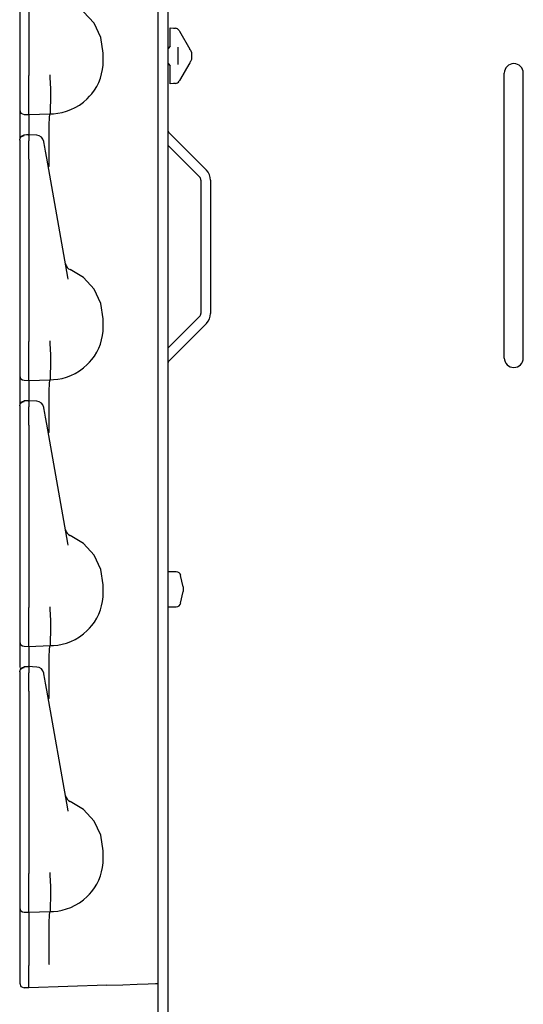
# Model space of a CAD drawing. Extents: x 11 to 66, y 7 to 130.
# Drawn here: x 11 to 14, y 12 to 18 of the extents above; entities that cross this region are included whole.
import ezdxf

# ---------------------------------------------------------------- set-up
doc = ezdxf.new("R2010")
doc.units = 0
doc.header["$MEASUREMENT"] = 0
doc.layers.add('TFR-TRI', color=7, linetype='CONTINUOUS')

msp = doc.modelspace()

# ---------------------------------------------------------------- linework, layer by layer
at = {"layer": 'TFR-TRI', "color": 113, "linetype": 'CONTINUOUS'}
for p, q in [((11.9819, 102.7183), (11.9819, 7.4783)), ((11.9179, 11.7502), (11.9179, 30.9464)), ((11.0079, 18.9242), (11.0079, 17.7246)), ((11.0679, 18.9242), (11.0679, 17.7246)), ((11.4982, 18.069), (11.4284, 18.1452)), ((11.5427, 17.9756), (11.4982, 18.069)), ((11.9979, 18.0253), (11.9979, 18.0385)), ((11.9979, 18.0385), (12.0323, 18.036)), ((11.9979, 17.9936), (11.9979, 18.0253)), ((12.02, 18.0369), (12.0323, 18.036)), ((12.0562, 18.0211), (12.0588, 18.0166)), ((12.0588, 18.0166), (12.1266, 17.8993)), ((11.5579, 17.8733), (11.5427, 17.9756)), ((11.9979, 17.919), (11.9979, 17.9936)), ((11.9835, 17.904), (11.9819, 17.904)), ((11.9979, 17.919), (11.9835, 17.904)), ((12.0479, 17.9113), (12.0479, 17.7978)), ((12.1276, 17.8974), (12.1266, 17.8993)), ((12.1298, 17.8936), (12.1276, 17.8974)), ((12.1311, 17.8914), (12.1298, 17.8936)), ((12.1311, 17.8914), (12.1365, 17.882)), ((11.5567, 17.7936), (11.5579, 17.8233)), ((11.5579, 17.8233), (11.5579, 17.8733)), ((12.1365, 17.827), (12.1311, 17.8176)), ((12.1379, 17.8794), (12.1365, 17.882)), ((12.1379, 17.8297), (12.1365, 17.827)), ((12.1379, 17.8794), (12.1379, 17.8645)), ((12.1379, 17.8645), (12.1379, 17.8445)), ((12.1379, 17.8445), (12.1379, 17.8297)), ((11.5469, 17.7359), (11.5529, 17.7642)), ((11.5529, 17.7642), (11.5567, 17.7936)), ((11.9835, 17.805), (11.9819, 17.8051)), ((11.9835, 17.805), (11.9979, 17.7901)), ((11.9979, 17.7155), (11.9979, 17.7901)), ((12.1266, 17.8098), (12.0588, 17.6925)), ((12.1266, 17.8098), (12.1287, 17.8135)), ((12.1287, 17.8135), (12.1304, 17.8165)), ((12.1304, 17.8165), (12.1311, 17.8176)), ((11.0079, 17.7246), (11.0079, 17.7181)), ((11.0079, 17.7181), (11.0079, 17.6436)), ((11.0679, 17.7075), (11.0679, 17.7246)), ((11.0679, 17.633), (11.0679, 17.7075)), ((11.2087, 17.7124), (11.2088, 17.7202)), ((11.2125, 17.6381), (11.2087, 17.7124)), ((11.2087, 17.7124), (11.2087, 17.7124)), ((11.2088, 17.7284), (11.2088, 17.7295)), ((11.2088, 17.7202), (11.2088, 17.7284)), ((11.5275, 17.6805), (11.5385, 17.7084)), ((11.5385, 17.7084), (11.5469, 17.7359)), ((11.9979, 17.6838), (11.9979, 17.7155)), ((12.0588, 17.6925), (12.0562, 17.688)), ((14.1954, 15.8663), (14.1954, 17.7413)), ((14.3204, 15.8663), (14.3204, 17.7413)), ((11.0079, 17.6436), (11.0079, 17.58)), ((11.068, 17.5659), (11.0679, 17.633)), ((11.2124, 17.5649), (11.2125, 17.6379)), ((11.2125, 17.6379), (11.2125, 17.6381)), ((11.4819, 17.6055), (11.499, 17.6289)), ((11.499, 17.6289), (11.5142, 17.6538)), ((11.5142, 17.6538), (11.5275, 17.6805)), ((11.9979, 17.6706), (11.9979, 17.6838)), ((12.0323, 17.673), (11.9979, 17.6706)), ((12.0323, 17.673), (12.02, 17.6722)), ((11.0079, 17.58), (11.0079, 17.5317)), ((11.0679, 17.5137), (11.068, 17.5659)), ((11.2114, 17.5098), (11.2124, 17.5649)), ((11.4276, 17.5508), (11.4525, 17.573)), ((11.4525, 17.573), (11.4677, 17.5888)), ((11.4677, 17.5888), (11.4819, 17.6055)), ((11.0079, 17.5317), (11.0079, 17.5044)), ((11.0079, 17.5044), (11.0079, 17.4995)), ((11.0079, 17.4995), (11.0079, 17.4902)), ((11.068, 17.4806), (11.0679, 17.5137)), ((11.2095, 17.4788), (11.2114, 17.5098)), ((11.3163, 17.4905), (11.3445, 17.5011)), ((11.3445, 17.5011), (11.3733, 17.5148)), ((11.3733, 17.5148), (11.4009, 17.5313)), ((11.4009, 17.5313), (11.4276, 17.5508)), ((11.0079, 17.4902), (11.0079, 17.4417)), ((11.0079, 17.4417), (11.0079, 17.31)), ((11.0369, 17.4695), (11.0679, 17.4684)), ((11.0679, 17.4684), (11.068, 17.4806)), ((11.0679, 17.4684), (11.208, 17.4733)), ((11.0679, 17.4684), (11.0679, 17.4612)), ((11.0679, 17.4612), (11.0679, 17.4404)), ((11.0679, 17.4404), (11.0679, 17.3347)), ((11.2017, 17.3964), (11.2043, 17.4535)), ((11.2043, 17.4535), (11.2079, 17.4733)), ((11.2079, 17.4733), (11.2301, 17.474)), ((11.208, 17.4733), (11.2079, 17.4733)), ((11.208, 17.4733), (11.2095, 17.4788)), ((11.2301, 17.474), (11.2589, 17.4771)), ((11.2589, 17.4771), (11.2876, 17.4825)), ((11.2876, 17.4825), (11.3163, 17.4905)), ((11.2007, 17.3085), (11.2017, 17.3964)), ((11.0079, 17.304), (11.0163, 17.3247)), ((11.0079, 17.3008), (11.0101, 17.3116)), ((11.0079, 17.3008), (11.0079, 17.2648)), ((11.0101, 17.3116), (11.0164, 17.3209)), ((11.0163, 17.3247), (11.0366, 17.334)), ((11.0164, 17.3209), (11.0257, 17.3273)), ((11.0257, 17.3273), (11.0369, 17.3298)), ((11.0523, 17.3342), (11.0367, 17.3336)), ((11.0369, 17.3315), (11.0369, 17.3326)), ((11.0369, 17.3298), (11.0369, 17.3315)), ((11.0679, 17.3347), (11.0523, 17.3342)), ((11.1197, 17.3328), (11.063, 17.3353)), ((11.0679, 17.3308), (11.0679, 17.335)), ((11.0679, 17.335), (11.068, 17.334)), ((11.0679, 17.3308), (11.0679, 17.2948)), ((11.2015, 17.1998), (11.2007, 17.3085)), ((11.9907, 17.3483), (12.2361, 17.103)), ((11.0079, 17.2648), (11.0079, 17.2516)), ((11.0079, 17.2516), (11.0079, 17.2297)), ((11.068, 17.2776), (11.0679, 17.2948)), ((11.0679, 17.2502), (11.068, 17.2776)), ((11.068, 17.215), (11.0679, 17.2502)), ((11.1671, 17.2889), (11.1667, 17.2915)), ((11.1733, 17.2537), (11.1671, 17.2889)), ((11.1781, 17.2268), (11.1733, 17.2537)), ((11.9819, 17.2666), (12.1909, 17.0577)), ((11.0079, 17.2297), (11.0079, 17.2015)), ((11.0079, 17.2136), (11.0079, 16.4806)), ((11.0079, 17.2015), (11.0079, 17.1742)), ((11.0079, 17.1742), (11.0079, 15.9746)), ((11.0679, 17.1742), (11.068, 17.215)), ((11.0679, 17.1742), (11.0679, 15.9746)), ((11.1862, 17.1809), (11.1781, 17.2268)), ((11.3241, 16.3989), (11.1862, 17.1809)), ((11.2028, 17.1281), (11.2015, 17.1998)), ((11.2029, 17.1234), (11.2028, 17.1281)), ((12.1996, 17.0365), (12.1996, 16.1603)), ((12.2636, 17.0365), (12.2636, 16.1603)), ((11.0079, 16.4806), (11.0079, 16.4228)), ((11.0079, 16.4228), (11.0079, 16.3815)), ((11.3269, 16.3845), (11.3241, 16.3989)), ((11.4284, 16.3952), (11.3393, 16.4478)), ((11.4982, 16.319), (11.4284, 16.3952)), ((11.0079, 16.3815), (11.0079, 16.3665)), ((11.5427, 16.2256), (11.4982, 16.319)), ((11.5579, 16.1233), (11.5427, 16.2256)), ((11.9819, 15.9301), (12.1909, 16.1391)), ((11.5567, 16.0436), (11.5579, 16.0733)), ((11.5579, 16.0733), (11.5579, 16.1233)), ((11.9907, 15.8484), (12.2361, 16.0938)), ((11.5469, 15.9859), (11.5529, 16.0142)), ((11.5529, 16.0142), (11.5567, 16.0436)), ((11.0079, 15.9746), (11.0079, 15.9681)), ((11.0079, 15.9681), (11.0079, 15.8936)), ((11.0679, 15.9575), (11.0679, 15.9746)), ((11.0679, 15.883), (11.0679, 15.9575)), ((11.2087, 15.9624), (11.2088, 15.9702)), ((11.2125, 15.8881), (11.2087, 15.9624)), ((11.2087, 15.9624), (11.2087, 15.9624)), ((11.2088, 15.9784), (11.2088, 15.9795)), ((11.2088, 15.9702), (11.2088, 15.9784)), ((11.5275, 15.9305), (11.5385, 15.9584)), ((11.5385, 15.9584), (11.5469, 15.9859)), ((11.0079, 15.8936), (11.0079, 15.83)), ((11.068, 15.8159), (11.0679, 15.883)), ((11.2124, 15.8149), (11.2125, 15.8879)), ((11.2125, 15.8879), (11.2125, 15.8881)), ((11.4819, 15.8555), (11.499, 15.8789)), ((11.499, 15.8789), (11.5142, 15.9038)), ((11.5142, 15.9038), (11.5275, 15.9305)), ((11.0079, 15.83), (11.0079, 15.7817)), ((11.0679, 15.7637), (11.068, 15.8159)), ((11.2114, 15.7598), (11.2124, 15.8149)), ((11.4276, 15.8008), (11.4525, 15.823)), ((11.4525, 15.823), (11.4677, 15.8388)), ((11.4677, 15.8388), (11.4819, 15.8555)), ((11.0079, 15.7817), (11.0079, 15.7544)), ((11.0079, 15.7544), (11.0079, 15.7495)), ((11.0079, 15.7495), (11.0079, 15.7402)), ((11.068, 15.7306), (11.0679, 15.7637)), ((11.2095, 15.7288), (11.2114, 15.7598)), ((11.3163, 15.7405), (11.3445, 15.7511)), ((11.3445, 15.7511), (11.3733, 15.7648)), ((11.3733, 15.7648), (11.4009, 15.7813)), ((11.4009, 15.7813), (11.4276, 15.8008)), ((11.0079, 15.7402), (11.0079, 15.6917)), ((11.0079, 15.6917), (11.0079, 15.56)), ((11.0369, 15.7195), (11.0679, 15.7184)), ((11.0679, 15.7184), (11.068, 15.7306)), ((11.0679, 15.7184), (11.208, 15.7233)), ((11.0679, 15.7184), (11.0679, 15.7112)), ((11.0679, 15.7112), (11.0679, 15.6904)), ((11.0679, 15.6904), (11.0679, 15.5847)), ((11.2017, 15.6464), (11.2043, 15.7035)), ((11.2043, 15.7035), (11.2079, 15.7233)), ((11.2079, 15.7233), (11.2301, 15.724)), ((11.208, 15.7233), (11.2079, 15.7233)), ((11.208, 15.7233), (11.2095, 15.7288)), ((11.2301, 15.724), (11.2589, 15.7271)), ((11.2589, 15.7271), (11.2876, 15.7325)), ((11.2876, 15.7325), (11.3163, 15.7405)), ((11.2007, 15.5585), (11.2017, 15.6464)), ((11.0079, 15.554), (11.0163, 15.5747)), ((11.0079, 15.5508), (11.0101, 15.5616)), ((11.0101, 15.5616), (11.0164, 15.5709)), ((11.0163, 15.5747), (11.0366, 15.584)), ((11.0164, 15.5709), (11.0257, 15.5773)), ((11.0257, 15.5773), (11.0369, 15.5798)), ((11.0523, 15.5842), (11.0367, 15.5836)), ((11.0369, 15.5815), (11.0369, 15.5826)), ((11.0369, 15.5798), (11.0369, 15.5815)), ((11.0679, 15.5847), (11.0523, 15.5842)), ((11.1197, 15.5828), (11.063, 15.5853)), ((11.0679, 15.5808), (11.0679, 15.585)), ((11.0679, 15.585), (11.068, 15.584)), ((11.0679, 15.5808), (11.0679, 15.5448)), ((11.2015, 15.4498), (11.2007, 15.5585)), ((11.0079, 15.5508), (11.0079, 15.5148)), ((11.0079, 15.5148), (11.0079, 15.5016)), ((11.0079, 15.5016), (11.0079, 15.4797)), ((11.068, 15.5276), (11.0679, 15.5448)), ((11.0679, 15.5002), (11.068, 15.5276)), ((11.068, 15.465), (11.0679, 15.5002)), ((11.1671, 15.5389), (11.1667, 15.5415)), ((11.1733, 15.5037), (11.1671, 15.5389)), ((11.1781, 15.4768), (11.1733, 15.5037)), ((11.0079, 15.4797), (11.0079, 15.4515)), ((11.0079, 15.4636), (11.0079, 14.7306)), ((11.0079, 15.4515), (11.0079, 15.4242)), ((11.0079, 15.4242), (11.0079, 14.2246)), ((11.0679, 15.4242), (11.068, 15.465)), ((11.0679, 15.4242), (11.0679, 14.2246)), ((11.1862, 15.4309), (11.1781, 15.4768)), ((11.3241, 14.6489), (11.1862, 15.4309)), ((11.2028, 15.3781), (11.2015, 15.4498)), ((11.2029, 15.3734), (11.2028, 15.3781)), ((11.0079, 14.7306), (11.0079, 14.6728)), ((11.0079, 14.6728), (11.0079, 14.6315)), ((11.3269, 14.6345), (11.3241, 14.6489)), ((11.4284, 14.6452), (11.3393, 14.6978)), ((11.4982, 14.569), (11.4284, 14.6452)), ((11.0079, 14.6315), (11.0079, 14.6165)), ((11.5427, 14.4756), (11.4982, 14.569)), ((11.5579, 14.3733), (11.5427, 14.4756)), ((11.5567, 14.2936), (11.5579, 14.3233)), ((11.5579, 14.3233), (11.5579, 14.3733)), ((11.5469, 14.2359), (11.5529, 14.2642)), ((11.5529, 14.2642), (11.5567, 14.2936)), ((11.0079, 14.2246), (11.0079, 14.2181)), ((11.0079, 14.2181), (11.0079, 14.1436)), ((11.0679, 14.2075), (11.0679, 14.2246)), ((11.0679, 14.133), (11.0679, 14.2075)), ((11.2087, 14.2124), (11.2088, 14.2202)), ((11.2087, 14.2124), (11.2087, 14.2124)), ((11.2125, 14.1381), (11.2087, 14.2124)), ((11.2088, 14.2284), (11.2088, 14.2295)), ((11.2088, 14.2202), (11.2088, 14.2284)), ((11.5275, 14.1805), (11.5385, 14.2084)), ((11.5385, 14.2084), (11.5469, 14.2359)), ((11.0079, 14.1436), (11.0079, 14.08)), ((11.068, 14.0659), (11.0679, 14.133)), ((11.2124, 14.0649), (11.2125, 14.1379)), ((11.2125, 14.1379), (11.2125, 14.1381)), ((11.4819, 14.1055), (11.499, 14.1289)), ((11.499, 14.1289), (11.5142, 14.1538)), ((11.5142, 14.1538), (11.5275, 14.1805)), ((11.0079, 14.08), (11.0079, 14.0317)), ((11.0679, 14.0137), (11.068, 14.0659)), ((11.2114, 14.0098), (11.2124, 14.0649)), ((11.4276, 14.0508), (11.4525, 14.073)), ((11.4525, 14.073), (11.4677, 14.0888)), ((11.4677, 14.0888), (11.4819, 14.1055)), ((11.0079, 14.0317), (11.0079, 14.0044)), ((11.0079, 14.0044), (11.0079, 13.9995)), ((11.0079, 13.9995), (11.0079, 13.9902)), ((11.068, 13.9806), (11.0679, 14.0137)), ((11.2095, 13.9788), (11.2114, 14.0098)), ((11.3163, 13.9905), (11.3445, 14.0011)), ((11.3445, 14.0011), (11.3733, 14.0148)), ((11.3733, 14.0148), (11.4009, 14.0313)), ((11.4009, 14.0313), (11.4276, 14.0508)), ((11.0079, 13.9902), (11.0079, 13.9417)), ((11.0079, 13.9417), (11.0079, 13.8293)), ((11.0369, 13.9695), (11.0679, 13.9684)), ((11.0679, 13.9684), (11.068, 13.9806)), ((11.0679, 13.9684), (11.208, 13.9733)), ((11.0679, 13.9684), (11.0679, 13.9612)), ((11.0679, 13.9612), (11.0679, 13.9404)), ((11.0679, 13.9404), (11.0679, 13.8347)), ((11.2017, 13.8964), (11.2043, 13.9535)), ((11.2043, 13.9535), (11.2079, 13.9733)), ((11.2079, 13.9733), (11.2301, 13.974)), ((11.208, 13.9733), (11.2079, 13.9733)), ((11.208, 13.9733), (11.2095, 13.9788)), ((11.2301, 13.974), (11.2589, 13.9771)), ((11.2589, 13.9771), (11.2876, 13.9825)), ((11.2876, 13.9825), (11.3163, 13.9905)), ((11.2007, 13.8085), (11.2017, 13.8964)), ((11.0079, 13.804), (11.0163, 13.8247)), ((11.0079, 13.8008), (11.0101, 13.8116)), ((11.0101, 13.8116), (11.0164, 13.8209)), ((11.0163, 13.8247), (11.0366, 13.834)), ((11.0164, 13.8209), (11.0257, 13.8273)), ((11.0257, 13.8273), (11.0369, 13.8298)), ((11.0523, 13.8342), (11.0367, 13.8336)), ((11.0369, 13.8315), (11.0369, 13.8326)), ((11.0369, 13.8298), (11.0369, 13.8315)), ((11.0679, 13.8347), (11.0523, 13.8342)), ((11.1197, 13.8328), (11.063, 13.8353)), ((11.0679, 13.835), (11.068, 13.834)), ((11.0679, 13.8308), (11.0679, 13.835)), ((11.0679, 13.8308), (11.0679, 13.7948)), ((11.2015, 13.6998), (11.2007, 13.8085)), ((11.0079, 13.8008), (11.0079, 13.7648)), ((11.0079, 13.7648), (11.0079, 13.7516)), ((11.0079, 13.7516), (11.0079, 13.7297)), ((11.068, 13.7776), (11.0679, 13.7948)), ((11.0679, 13.7502), (11.068, 13.7776)), ((11.068, 13.715), (11.0679, 13.7502)), ((11.1671, 13.7889), (11.1667, 13.7915)), ((11.1733, 13.7537), (11.1671, 13.7889)), ((11.1781, 13.7268), (11.1733, 13.7537)), ((11.0079, 13.7297), (11.0079, 13.7015)), ((11.0079, 13.7136), (11.0079, 12.9806)), ((11.0079, 13.7015), (11.0079, 13.6742)), ((11.0079, 13.6742), (11.0079, 12.4746)), ((11.0679, 13.6742), (11.068, 13.715)), ((11.0679, 13.6742), (11.0679, 12.4746)), ((11.1862, 13.6809), (11.1781, 13.7268)), ((11.3241, 12.8989), (11.1862, 13.6809)), ((11.2028, 13.6281), (11.2015, 13.6998)), ((11.2029, 13.6234), (11.2028, 13.6281)), ((11.0079, 12.9806), (11.0079, 12.9228)), ((11.0079, 12.9228), (11.0079, 12.8815)), ((11.3269, 12.8845), (11.3241, 12.8989)), ((11.4284, 12.8952), (11.3393, 12.9478)), ((11.4982, 12.819), (11.4284, 12.8952)), ((11.0079, 12.8815), (11.0079, 12.8665)), ((11.5427, 12.7256), (11.4982, 12.819)), ((11.5579, 12.6233), (11.5427, 12.7256)), ((11.5567, 12.5436), (11.5579, 12.5733)), ((11.5579, 12.5733), (11.5579, 12.6233)), ((11.5469, 12.4859), (11.5529, 12.5142)), ((11.5529, 12.5142), (11.5567, 12.5436)), ((11.0079, 12.4746), (11.0079, 12.4681)), ((11.0079, 12.4681), (11.0079, 12.3936)), ((11.0679, 12.4575), (11.0679, 12.4746)), ((11.0679, 12.383), (11.0679, 12.4575)), ((11.2087, 12.4624), (11.2088, 12.4702)), ((11.2087, 12.4624), (11.2087, 12.4624)), ((11.2125, 12.3881), (11.2087, 12.4624)), ((11.2088, 12.4784), (11.2088, 12.4795)), ((11.2088, 12.4702), (11.2088, 12.4784)), ((11.5275, 12.4305), (11.5385, 12.4584)), ((11.5385, 12.4584), (11.5469, 12.4859)), ((11.0079, 12.3936), (11.0079, 12.33)), ((11.068, 12.3159), (11.0679, 12.383)), ((11.2124, 12.3149), (11.2125, 12.3879)), ((11.2125, 12.3879), (11.2125, 12.3881)), ((11.4819, 12.3555), (11.499, 12.3789)), ((11.499, 12.3789), (11.5142, 12.4038)), ((11.5142, 12.4038), (11.5275, 12.4305)), ((11.0079, 12.33), (11.0079, 12.2817)), ((11.0679, 12.2637), (11.068, 12.3159)), ((11.2114, 12.2598), (11.2124, 12.3149)), ((11.4276, 12.3008), (11.4525, 12.323)), ((11.4525, 12.323), (11.4677, 12.3388)), ((11.4677, 12.3388), (11.4819, 12.3555)), ((11.0079, 12.2817), (11.0079, 12.2544)), ((11.0079, 12.2544), (11.0079, 12.2495)), ((11.0079, 12.2495), (11.0079, 12.2402)), ((11.068, 12.2306), (11.0679, 12.2637)), ((11.2095, 12.2288), (11.2114, 12.2598)), ((11.3163, 12.2405), (11.3445, 12.2511)), ((11.3445, 12.2511), (11.3733, 12.2648)), ((11.3733, 12.2648), (11.4009, 12.2813)), ((11.4009, 12.2813), (11.4276, 12.3008)), ((11.0079, 12.2402), (11.0079, 12.1917)), ((11.0079, 12.1917), (11.0079, 12.1068)), ((11.0369, 12.2195), (11.0679, 12.2184)), ((11.0679, 12.2184), (11.068, 12.2306)), ((11.0679, 12.2184), (11.208, 12.2233)), ((11.0679, 12.2184), (11.0679, 12.2112)), ((11.0679, 12.2112), (11.0679, 12.1904)), ((11.0679, 12.1904), (11.0679, 12.116)), ((11.2017, 12.1464), (11.2043, 12.2035)), ((11.2043, 12.2035), (11.2079, 12.2233)), ((11.2079, 12.2233), (11.2301, 12.224)), ((11.208, 12.2233), (11.2079, 12.2233)), ((11.208, 12.2233), (11.2095, 12.2288)), ((11.2301, 12.224), (11.2589, 12.2271)), ((11.2589, 12.2271), (11.2876, 12.2325)), ((11.2876, 12.2325), (11.3163, 12.2405)), ((11.2007, 12.0585), (11.2017, 12.1464)), ((11.0079, 12.1068), (11.0079, 11.9949)), ((11.0679, 12.116), (11.0679, 12.006)), ((11.2015, 11.9498), (11.2007, 12.0585)), ((11.0079, 11.9949), (11.0079, 11.8687)), ((11.0679, 12.006), (11.0679, 11.9397)), ((11.0679, 11.9397), (11.0679, 11.8687)), ((11.2028, 11.8781), (11.2015, 11.9498)), ((11.0079, 11.8687), (11.0079, 11.7516)), ((11.0679, 11.7205), (11.0679, 11.8687)), ((11.2029, 11.8734), (11.2028, 11.8781)), ((11.0079, 11.7516), (11.0164, 11.7308)), ((11.0164, 11.7308), (11.0369, 11.7216)), ((11.5802, 11.7384), (11.0679, 11.7205)), ((11.5802, 11.7384), (11.6854, 11.7421)), ((11.6854, 11.7421), (11.7796, 11.7454)), ((11.7796, 11.7454), (11.8539, 11.748)), ((11.8539, 11.748), (11.9016, 11.7497)), ((11.9016, 11.7497), (11.9179, 11.7502)), ((11.9179, 9.0617), (11.9179, 11.7507)), ((11.0679, 11.7205), (11.0369, 11.7216))]:
    msp.add_line(p, q, dxfattribs=at)
at = {"layer": 'TFR-TRI', "color": 11, "linetype": 'CONTINUOUS'}
for p, q in [((11.9829, 14.4596), (11.9819, 14.4586)), ((11.9829, 14.4596), (11.9829, 14.4376)), ((12.0374, 14.4596), (11.9829, 14.4596)), ((11.9829, 14.4376), (11.9829, 14.3801)), ((12.0829, 14.3596), (12.0667, 14.4358)), ((11.9829, 14.3801), (11.9829, 14.3091)), ((12.0667, 14.2534), (12.0829, 14.3296)), ((12.0829, 14.3596), (12.0829, 14.3446)), ((12.0829, 14.3446), (12.0829, 14.3296)), ((11.9829, 14.3091), (11.9829, 14.2516)), ((11.9819, 14.2306), (11.9829, 14.2296)), ((11.9829, 14.2516), (11.9829, 14.2296)), ((11.9829, 14.2296), (12.0374, 14.2296))]:
    msp.add_line(p, q, dxfattribs=at)
at = {"layer": 'TFR-TRI', "color": 113, "linetype": 'CONTINUOUS'}
for centre, radius, start, end in [((12.0302, 18.0061), 0.03, 30, 86), ((14.2579, 17.7413), 0.0625, 0, 180), ((12.0302, 17.7029), 0.03, 274, 330), ((11.0379, 17.4995), 0.03, 180, 268), ((12.0119, 17.3696), 0.03, 180, 225), ((11.1174, 17.2828), 0.05, 10, 86.49438), ((12.1696, 17.0365), 0.03, 0, 45), ((12.1696, 17.0365), 0.094, 0, 45), ((11.358, 16.4941), 0.05, 190, 247.96055), ((12.1696, 16.1603), 0.03, 315, 0), ((12.1696, 16.1603), 0.094, 315, 0), ((12.0119, 15.8272), 0.03, 135, 180), ((14.2579, 15.8663), 0.0625, 180, 0), ((11.0379, 15.7495), 0.03, 180, 268), ((11.1174, 15.5328), 0.05, 10, 86.49438), ((11.358, 14.7441), 0.05, 190, 247.96055), ((11.0379, 13.9995), 0.03, 180, 268), ((11.1174, 13.7828), 0.05, 10, 86.49438), ((11.358, 12.9941), 0.05, 190, 247.96055), ((11.0379, 12.2495), 0.03, 180, 268)]:
    msp.add_arc(centre, radius, start, end, dxfattribs=at)
at = {"layer": 'TFR-TRI', "color": 11, "linetype": 'CONTINUOUS'}
for centre, start, end in [((12.0374, 14.4296), 11.9969, 90), ((12.0374, 14.2596), 270, 348.0031)]:
    msp.add_arc(centre, 0.03, start, end, dxfattribs=at)

doc.saveas('drawing.dxf')
